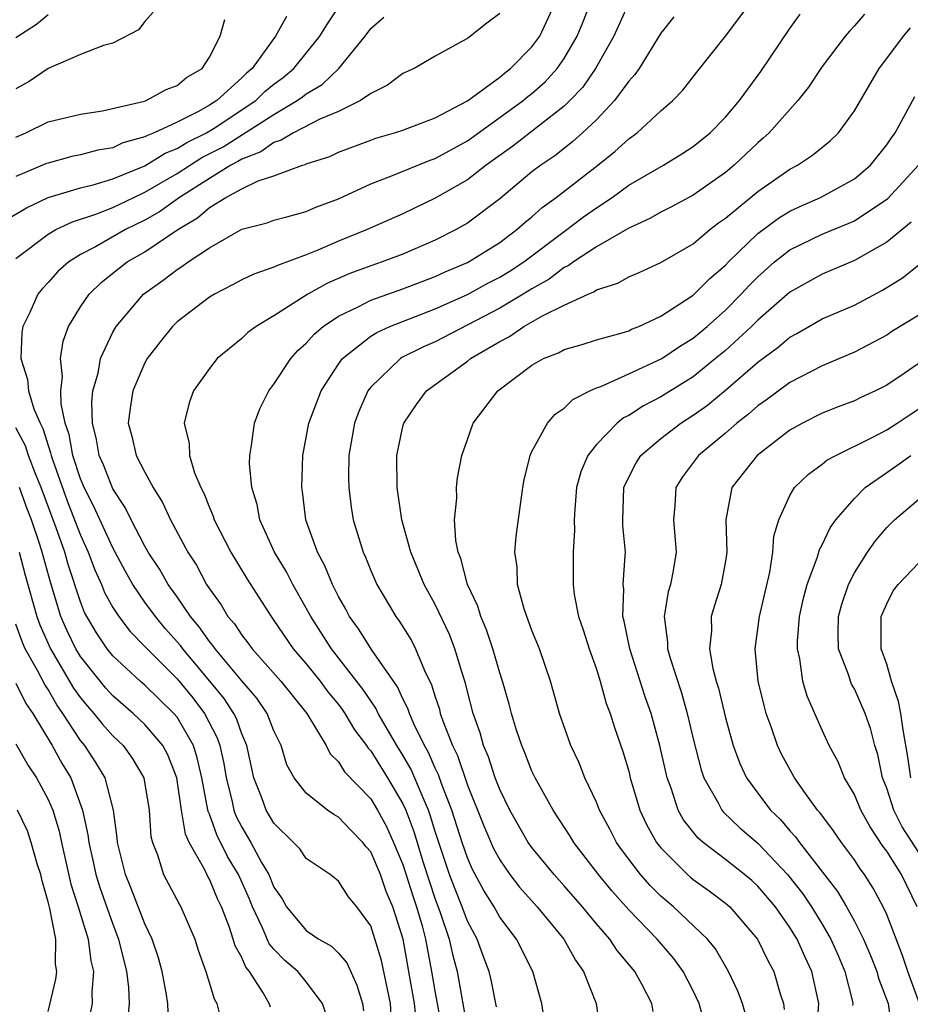
# Model space of a CAD drawing. Units: inches. Extents: x 2580000 to 2583000, y 1551000 to 1554000.
# Drawn here: x 2580993 to 2581048, y 1551061 to 1551122 of the extents above; entities that cross this region are included whole.
import ezdxf

# ---------------------------------------------------------------- set-up
doc = ezdxf.new("R2010")
doc.units = ezdxf.units.IN
doc.header["$MEASUREMENT"] = 0
doc.layers.add('LD25801551_2ft', color=140, linetype='Continuous')

msp = doc.modelspace()

# ---------------------------------------------------------------- linework, layer by layer
at = {"layer": 'LD25801551_2ft'}
for points, elevation in [([(2580992.4, 1551109.6), (2580993.654, 1551110.346), (2580995.01, 1551110.99), (2580997, 1551111.596), (2580997.781, 1551111.781), (2580999, 1551112.148), (2581001, 1551112.967), (2581002.255, 1551113.745), (2581003, 1551114.025), (2581003.601, 1551114.4), (2581004.81, 1551115), (2581005.3, 1551115.3), (2581007.879, 1551117), (2581008.439, 1551117.561), (2581009, 1551118.019), (2581009.566, 1551118.434), (2581010.234, 1551119), (2581011.844, 1551121), (2581012.29, 1551121.71), (2581013.156, 1551123)], 7270), ([(2581016.28, 1551060.28), (2581016.22, 1551061), (2581015.667, 1551063.667), (2581015, 1551065.816), (2581014.149, 1551067), (2581013.632, 1551067.632), (2581013, 1551068.6), (2581012.48, 1551069), (2581011, 1551070.002), (2581010.6, 1551070.6), (2581010.217, 1551071), (2581009, 1551072.182), (2581008.514, 1551073), (2581008.246, 1551073.754), (2581007.756, 1551075), (2581007.316, 1551077), (2581007, 1551077.733), (2581006.675, 1551078.676), (2581006.51, 1551079), (2581005.915, 1551079.915), (2581005.034, 1551081), (2581003.352, 1551083), (2581003.208, 1551083.208), (2581002.265, 1551084.265), (2581001.648, 1551085), (2581001, 1551085.902), (2581000.251, 1551087), (2580999.794, 1551087.794), (2580999, 1551089.258), (2580997.836, 1551091.836), (2580997.229, 1551093), (2580997, 1551093.54), (2580996.522, 1551095), (2580996.295, 1551096.295), (2580996.062, 1551097), (2580995.806, 1551098.194), (2580995.785, 1551099), (2580995.891, 1551099.891), (2580995.762, 1551101), (2580995.923, 1551102.077), (2580996.263, 1551103), (2580997, 1551104.211), (2580997.545, 1551105), (2580998.282, 1551105.718), (2580999.393, 1551106.607), (2580999.908, 1551107), (2581001, 1551107.626), (2581003.04, 1551109), (2581004.27, 1551109.73), (2581005, 1551110.366), (2581006.018, 1551111), (2581007, 1551111.531), (2581008.03, 1551112.029), (2581009, 1551112.348), (2581010.773, 1551113), (2581010.951, 1551113.049), (2581011, 1551113.079), (2581012.457, 1551113.544), (2581013, 1551113.797), (2581015, 1551114.554), (2581015.327, 1551114.673), (2581016.484, 1551115), (2581017, 1551115.175), (2581019, 1551115.935), (2581021, 1551116.985), (2581023, 1551118.454), (2581023.292, 1551118.708), (2581023.678, 1551119), (2581025, 1551120.33), (2581025.481, 1551121), (2581026.427, 1551123)], 7264), ([(2581017.847, 1551059.847), (2581017.709, 1551061), (2581017.376, 1551063), (2581017.007, 1551065), (2581016.368, 1551067), (2581015.964, 1551067.964), (2581015.606, 1551069), (2581015, 1551070.422), (2581014.723, 1551070.723), (2581014.522, 1551071), (2581013.764, 1551071.763), (2581013, 1551072.57), (2581012.718, 1551072.719), (2581012.322, 1551073), (2581011, 1551074.043), (2581010.255, 1551075), (2581009.808, 1551075.807), (2581009.441, 1551077), (2581009, 1551077.924), (2581008.585, 1551079), (2581007.937, 1551079.937), (2581007, 1551081.019), (2581005.354, 1551083), (2581005.215, 1551083.216), (2581005, 1551083.458), (2581004.368, 1551084.368), (2581003.828, 1551085), (2581003, 1551086.22), (2581002.445, 1551087), (2581001.925, 1551087.926), (2581001.209, 1551089), (2581001, 1551089.364), (2581000.145, 1551091), (2580999.777, 1551091.777), (2580999, 1551092.929), (2580998.423, 1551094.423), (2580998.168, 1551095), (2580997.991, 1551095.991), (2580997.739, 1551097), (2580997.704, 1551098.296), (2580997.774, 1551099), (2580998.093, 1551100.093), (2580998.24, 1551101), (2580999, 1551102.634), (2580999.215, 1551103), (2581000.905, 1551105), (2581002.136, 1551105.864), (2581003, 1551106.528), (2581003.295, 1551106.705), (2581003.69, 1551107), (2581005, 1551107.882), (2581007, 1551109.032), (2581008.573, 1551109.427), (2581009, 1551109.591), (2581009.794, 1551109.794), (2581011, 1551110.131), (2581011.6, 1551110.401), (2581013, 1551110.915), (2581015, 1551111.837), (2581016.356, 1551112.357), (2581018.68, 1551113.32), (2581019, 1551113.423), (2581021, 1551114.514), (2581024.465, 1551117), (2581024.751, 1551117.249), (2581025, 1551117.437), (2581025.824, 1551118.176), (2581026.566, 1551119), (2581027, 1551119.617), (2581027.814, 1551121), (2581028.161, 1551121.839), (2581028.606, 1551123)], 7262), ([(2581031, 1551123.069), (2581030.079, 1551121), (2581028.947, 1551119), (2581028.153, 1551117.847), (2581027.353, 1551117), (2581027, 1551116.661), (2581023.816, 1551114.183), (2581022.159, 1551113), (2581021, 1551112.091), (2581019, 1551110.949), (2581017, 1551109.991), (2581014.775, 1551109), (2581013, 1551108.289), (2581011.725, 1551107.725), (2581011, 1551107.436), (2581009.213, 1551106.787), (2581009, 1551106.666), (2581007.75, 1551106.25), (2581007, 1551105.882), (2581006.431, 1551105.57), (2581005.322, 1551105), (2581005, 1551104.807), (2581003, 1551103.284), (2581002.705, 1551103), (2581001.948, 1551102.052), (2581001.144, 1551101), (2581001, 1551100.747), (2581000.24, 1551099), (2581000.077, 1551097.923), (2580999.961, 1551097), (2581000.184, 1551096.184), (2581000.467, 1551095), (2581001, 1551093.954), (2581001.518, 1551093), (2581002.087, 1551092.087), (2581002.588, 1551091), (2581003.669, 1551089), (2581004.193, 1551088.193), (2581004.826, 1551087), (2581005, 1551086.728), (2581005.723, 1551085.723), (2581006.147, 1551085), (2581006.548, 1551084.549), (2581007, 1551083.847), (2581007.379, 1551083.379), (2581007.647, 1551083), (2581009.437, 1551081), (2581011.033, 1551079), (2581012.236, 1551077), (2581012.493, 1551076.493), (2581013, 1551076.003), (2581013.382, 1551075.383), (2581015, 1551073.695), (2581015.421, 1551073), (2581015.985, 1551071.985), (2581016.425, 1551071), (2581017, 1551069.634), (2581017.63, 1551067.63), (2581017.843, 1551067), (2581018.185, 1551065.816), (2581018.391, 1551065), (2581018.78, 1551063), (2581019, 1551061.661), (2581019.493, 1551059)], 7260), ([(2581022.81, 1551060.81), (2581022.47, 1551062.47), (2581022.342, 1551063), (2581021.97, 1551063.97), (2581021.602, 1551065), (2581021, 1551066.12), (2581020.677, 1551067), (2581020.197, 1551068.197), (2581019.895, 1551069), (2581019.223, 1551071), (2581019, 1551071.685), (2581018.698, 1551072.698), (2581018.584, 1551073), (2581018.246, 1551073.755), (2581017.516, 1551075.516), (2581017, 1551076.415), (2581016.632, 1551077), (2581016.101, 1551077.899), (2581015.474, 1551079), (2581015.327, 1551079.327), (2581015, 1551079.78), (2581014.511, 1551080.511), (2581012.572, 1551083), (2581011.285, 1551085), (2581011, 1551085.536), (2581010.167, 1551087), (2581009.773, 1551087.774), (2581009.038, 1551089), (2581008.123, 1551091), (2581007.956, 1551091.956), (2581007.627, 1551093), (2581007.493, 1551094.507), (2581007.496, 1551095), (2581007.612, 1551095.613), (2581007.79, 1551097), (2581008.118, 1551097.882), (2581008.675, 1551099), (2581009, 1551099.42), (2581010.039, 1551101), (2581010.49, 1551101.51), (2581011, 1551101.953), (2581011.489, 1551102.511), (2581012.06, 1551103), (2581013, 1551103.636), (2581014.215, 1551104.216), (2581015, 1551104.633), (2581017, 1551105.336), (2581019, 1551106.088), (2581019.618, 1551106.382), (2581021, 1551106.966), (2581023, 1551108.206), (2581024.072, 1551109), (2581024.561, 1551109.439), (2581025, 1551109.797), (2581025.63, 1551110.37), (2581026.505, 1551111), (2581029.091, 1551113), (2581030.151, 1551113.849), (2581031, 1551114.63), (2581031.522, 1551115), (2581033, 1551116.37), (2581033.733, 1551117), (2581034.357, 1551117.643), (2581035.229, 1551118.771), (2581037, 1551120.999), (2581038.512, 1551123)], 7256), ([(2581001.514, 1551122.486), (2581001, 1551121.9), (2581000.604, 1551121.397), (2580999, 1551120.574), (2580998.424, 1551120.424), (2580997, 1551119.856), (2580995, 1551118.998), (2580993.818, 1551118.182), (2580993, 1551117.732)], 7276), ([(2580995, 1551122.317), (2580994.266, 1551121.734), (2580993, 1551120.897)], 7278), ([(2581023, 1551122.4), (2581022.2, 1551121.8), (2581021.197, 1551121), (2581021, 1551120.864), (2581020.661, 1551120.661), (2581019, 1551119.76), (2581017.694, 1551119), (2581017, 1551118.675), (2581016.049, 1551117.951), (2581015, 1551117.454), (2581014.37, 1551117), (2581013, 1551116.331), (2581011.847, 1551115.847), (2581010.204, 1551115), (2581009.459, 1551114.541), (2581009, 1551114.415), (2581008.181, 1551113.819), (2581007, 1551113.377), (2581006.772, 1551113.229), (2581006.334, 1551113), (2581005, 1551112.18), (2581003.14, 1551111), (2581001.9, 1551110.1), (2581001, 1551109.588), (2580999.795, 1551109), (2580997.939, 1551107.939), (2580997, 1551107.454), (2580996.29, 1551107), (2580995.6, 1551106.4), (2580995, 1551105.724), (2580994.642, 1551105.358), (2580994.366, 1551105), (2580993.863, 1551103.863), (2580993.433, 1551103), (2580993.368, 1551102.632), (2580993.295, 1551101), (2580993.716, 1551099.716), (2580993.788, 1551099), (2580994.114, 1551097.886), (2580994.499, 1551097), (2580994.674, 1551096.674), (2580995.151, 1551095.151), (2580995.177, 1551095), (2580995.263, 1551094.737), (2580996.174, 1551092.174), (2580996.643, 1551091), (2580997, 1551090.059), (2580997.49, 1551089), (2580997.898, 1551087.898), (2580998.31, 1551087), (2580998.503, 1551086.503), (2580999, 1551085.576), (2580999.372, 1551085), (2581000.084, 1551084.084), (2581001, 1551083.155), (2581001.135, 1551083), (2581003, 1551081.142), (2581003.966, 1551079.966), (2581004.698, 1551079), (2581005.481, 1551077.481), (2581005.647, 1551077), (2581005.899, 1551075.899), (2581006.044, 1551075), (2581006.388, 1551073.612), (2581006.514, 1551073), (2581006.642, 1551072.642), (2581007, 1551071.948), (2581007.575, 1551071), (2581008.238, 1551069.762), (2581008.683, 1551069), (2581009, 1551068.222), (2581009.501, 1551067.501), (2581009.775, 1551067), (2581011, 1551065.529), (2581011.775, 1551065), (2581012.562, 1551064.561), (2581013, 1551064.125), (2581013.528, 1551063.528), (2581014.151, 1551062.151), (2581014.495, 1551061), (2581014.562, 1551060.562)], 7266), ([(2581025.806, 1551059.806), (2581025.617, 1551061), (2581025.062, 1551063), (2581024.037, 1551065), (2581023, 1551066.366), (2581022.649, 1551067), (2581022.018, 1551068.018), (2581021.32, 1551069.32), (2581021, 1551070.047), (2581020.676, 1551071), (2581020.037, 1551073), (2581019.409, 1551074.592), (2581019.199, 1551075.199), (2581019, 1551075.594), (2581018.578, 1551076.578), (2581018.335, 1551077), (2581017.689, 1551078.311), (2581017.398, 1551079), (2581017.308, 1551079.308), (2581017, 1551079.897), (2581016.658, 1551080.657), (2581015.098, 1551082.902), (2581014.242, 1551084.242), (2581013.689, 1551085), (2581013.459, 1551085.459), (2581013, 1551086.259), (2581012.624, 1551087), (2581012.161, 1551088.161), (2581011.694, 1551089), (2581010.976, 1551091), (2581010.769, 1551092.769), (2581010.726, 1551093), (2581010.794, 1551095), (2581011.163, 1551097), (2581011.921, 1551099), (2581013, 1551100.667), (2581013.244, 1551101), (2581015, 1551102.387), (2581015.372, 1551102.628), (2581016.194, 1551103), (2581019, 1551104.081), (2581021, 1551104.973), (2581022.302, 1551105.697), (2581023, 1551106.052), (2581023.592, 1551106.408), (2581024.503, 1551107), (2581027, 1551108.896), (2581028.208, 1551109.792), (2581029, 1551110.359), (2581029.977, 1551111), (2581031, 1551111.751), (2581033.154, 1551113), (2581034.304, 1551113.696), (2581035, 1551114.151), (2581036.044, 1551115), (2581037, 1551115.978), (2581037.875, 1551117), (2581039.196, 1551118.804), (2581041, 1551121.485), (2581041.633, 1551122.367)], 7254), ([(2581045.63, 1551122.37), (2581045, 1551121.631), (2581044.684, 1551121.316), (2581044.427, 1551121), (2581043, 1551119.116), (2581042.159, 1551117.841), (2581041.495, 1551117), (2581039.704, 1551115), (2581039.336, 1551114.664), (2581039, 1551114.39), (2581037.544, 1551113), (2581037, 1551112.554), (2581035, 1551111.148), (2581033.604, 1551110.396), (2581033, 1551110.088), (2581032.314, 1551109.686), (2581031, 1551109.098), (2581029, 1551107.93), (2581027.585, 1551107), (2581027.252, 1551106.748), (2581027, 1551106.644), (2581026.07, 1551105.93), (2581025, 1551105.336), (2581024.458, 1551105), (2581023, 1551104.139), (2581019, 1551102.04), (2581018.273, 1551101.727), (2581016.938, 1551101.062), (2581016.843, 1551101), (2581015, 1551099.236), (2581014.82, 1551099), (2581014.27, 1551097.73), (2581013.995, 1551097), (2581013.65, 1551095), (2581013.626, 1551093.627), (2581013.637, 1551093), (2581013.788, 1551091.788), (2581013.922, 1551091), (2581014.532, 1551089), (2581014.684, 1551088.684), (2581015, 1551087.87), (2581015.372, 1551087), (2581016.554, 1551085), (2581016.751, 1551084.751), (2581017.523, 1551083.523), (2581017.788, 1551083), (2581018.335, 1551081.665), (2581018.779, 1551080.779), (2581019, 1551080.029), (2581019.258, 1551079.258), (2581019.319, 1551079), (2581019.467, 1551078.533), (2581020.071, 1551077), (2581020.382, 1551076.382), (2581021, 1551074.539), (2581022.022, 1551072.022), (2581022.626, 1551070.626), (2581023, 1551069.921), (2581023.64, 1551069), (2581024.232, 1551068.232), (2581025.324, 1551067), (2581026.973, 1551065), (2581027.696, 1551063.696), (2581028.198, 1551063), (2581028.994, 1551061), (2581029.273, 1551059)], 7252), ([(2581009.774, 1551122.226), (2581009.094, 1551121), (2581007.654, 1551119), (2581007.294, 1551118.706), (2581007, 1551118.412), (2581005.451, 1551117), (2581005, 1551116.713), (2581004.331, 1551116.331), (2581003, 1551115.671), (2581001.565, 1551115), (2581001.154, 1551114.846), (2581001, 1551114.75), (2580999.622, 1551114.379), (2580999, 1551114.085), (2580998.07, 1551113.93), (2580997, 1551113.635), (2580996.469, 1551113.531), (2580995, 1551113.134), (2580994.903, 1551113.096), (2580993, 1551112.298)], 7272), ([(2580993, 1551107.212), (2580995, 1551108.72), (2580995.48, 1551109), (2580996.505, 1551109.495), (2580997.961, 1551109.962), (2580999, 1551110.37), (2581000.302, 1551111), (2581001, 1551111.317), (2581003, 1551112.491), (2581004.533, 1551113.467), (2581005.855, 1551114.145), (2581009, 1551116.152), (2581010.447, 1551117), (2581010.766, 1551117.234), (2581011, 1551117.432), (2581011.989, 1551118.011), (2581013.027, 1551119), (2581014.662, 1551121), (2581015, 1551121.47), (2581015.818, 1551122.182)], 7268), ([(2580993, 1551114.746), (2580993.62, 1551115), (2580995, 1551115.68), (2580997, 1551116.171), (2580998.371, 1551116.371), (2581000.964, 1551116.964), (2581001.067, 1551117), (2581002.316, 1551117.684), (2581003, 1551117.949), (2581003.569, 1551118.431), (2581004.559, 1551119), (2581005, 1551119.694), (2581005.662, 1551121), (2581005.963, 1551122.037)], 7274), ([(2581033.794, 1551122.206), (2581033, 1551121.181), (2581031.642, 1551119), (2581031.381, 1551118.619), (2581031, 1551118.206), (2581030.13, 1551117), (2581029, 1551115.82), (2581028.141, 1551115), (2581027.539, 1551114.461), (2581026.415, 1551113.585), (2581025.548, 1551113), (2581025, 1551112.579), (2581023, 1551110.909), (2581021, 1551109.406), (2581020.294, 1551109), (2581019, 1551108.346), (2581017, 1551107.483), (2581015.717, 1551107), (2581015, 1551106.76), (2581013.712, 1551106.288), (2581012.316, 1551105.684), (2581011.112, 1551105), (2581009, 1551103.656), (2581007.896, 1551103), (2581007.382, 1551102.618), (2581007, 1551102.248), (2581005.475, 1551101), (2581005, 1551100.399), (2581004.018, 1551099), (2581003.749, 1551098.251), (2581003.428, 1551097), (2581003.744, 1551095.744), (2581003.759, 1551095), (2581004.08, 1551093.92), (2581004.469, 1551093), (2581004.654, 1551092.655), (2581005, 1551091.76), (2581005.236, 1551091.237), (2581005.302, 1551091), (2581006.328, 1551089), (2581007.331, 1551087.331), (2581008.821, 1551085), (2581009, 1551084.762), (2581010.199, 1551083), (2581011, 1551082.082), (2581011.868, 1551081), (2581012.347, 1551080.347), (2581013, 1551079.552), (2581013.238, 1551079.238), (2581013.398, 1551079), (2581013.99, 1551077.99), (2581014.743, 1551077), (2581014.841, 1551076.841), (2581015, 1551076.675), (2581016.043, 1551075), (2581017, 1551073.385), (2581017.173, 1551073), (2581017.673, 1551071.673), (2581018.256, 1551069.744), (2581018.617, 1551068.616), (2581019, 1551067.484), (2581019.293, 1551066.707), (2581019.872, 1551065), (2581020.076, 1551064.076), (2581020.36, 1551063), (2581021, 1551059.347)], 7258), ([(2581032.514, 1551060.514), (2581032.445, 1551061), (2581031.842, 1551062.158), (2581031.38, 1551063), (2581030.295, 1551064.295), (2581029.831, 1551065), (2581029, 1551065.954), (2581028.137, 1551067), (2581027, 1551068.314), (2581026.376, 1551069), (2581025, 1551070.685), (2581024.776, 1551071), (2581023.633, 1551073), (2581023, 1551074.286), (2581022.725, 1551075), (2581022.306, 1551076.306), (2581022, 1551077), (2581021.789, 1551077.788), (2581021.358, 1551079), (2581021, 1551080.351), (2581020.876, 1551080.876), (2581020.749, 1551081.251), (2581020.227, 1551083), (2581019.887, 1551083.886), (2581019, 1551085.755), (2581018.312, 1551087), (2581017.487, 1551089), (2581016.942, 1551091), (2581016.641, 1551093), (2581016.628, 1551095), (2581017, 1551096.792), (2581017.056, 1551097), (2581017.841, 1551098.158), (2581018.458, 1551099), (2581021, 1551100.842), (2581021.195, 1551101), (2581023, 1551102.067), (2581023.616, 1551102.384), (2581024.492, 1551103), (2581025.664, 1551103.664), (2581027, 1551104.31), (2581028.485, 1551105), (2581028.849, 1551105.151), (2581029, 1551105.264), (2581030.321, 1551105.679), (2581031, 1551106.08), (2581031.65, 1551106.35), (2581033, 1551106.957), (2581035, 1551108.123), (2581036.025, 1551109), (2581036.575, 1551109.425), (2581037, 1551109.718), (2581039, 1551111.361), (2581041, 1551112.756), (2581041.47, 1551113), (2581042.39, 1551113.61), (2581043.494, 1551114.506), (2581044.006, 1551115), (2581045, 1551116.361), (2581046.524, 1551119), (2581047, 1551119.609), (2581048.042, 1551121), (2581048.486, 1551121.514)], 7250), ([(2581035.724, 1551059.724), (2581035.381, 1551061), (2581035, 1551061.802), (2581034.385, 1551063), (2581033.8, 1551063.8), (2581032.769, 1551065), (2581031, 1551066.82), (2581029.971, 1551067.971), (2581029.125, 1551069), (2581027.599, 1551071), (2581027.379, 1551071.379), (2581026.31, 1551073), (2581025.193, 1551075), (2581025, 1551075.414), (2581024.559, 1551076.559), (2581024.367, 1551077), (2581024.048, 1551077.952), (2581023.723, 1551079), (2581023.582, 1551079.582), (2581023.168, 1551081), (2581023, 1551081.51), (2581022.583, 1551083), (2581022.187, 1551084.187), (2581021.837, 1551085), (2581021.651, 1551085.652), (2581021.009, 1551087), (2581020.597, 1551088.597), (2581020.422, 1551089), (2581020.28, 1551089.72), (2581020.204, 1551091), (2581020.341, 1551092.341), (2581020.321, 1551093), (2581020.382, 1551093.618), (2581020.651, 1551095), (2581021, 1551095.991), (2581021.361, 1551097), (2581022.888, 1551099), (2581025, 1551100.604), (2581025.72, 1551101), (2581026.643, 1551101.357), (2581027, 1551101.56), (2581028.116, 1551101.884), (2581029, 1551102.165), (2581030.601, 1551102.601), (2581031, 1551102.733), (2581031.176, 1551102.824), (2581031.63, 1551103), (2581033, 1551103.641), (2581035, 1551104.929), (2581036.027, 1551105.973), (2581037, 1551106.803), (2581037.184, 1551107), (2581039, 1551108.76), (2581040.281, 1551109.719), (2581041, 1551110.155), (2581041.575, 1551110.425), (2581042.888, 1551111), (2581045, 1551112.153), (2581045.999, 1551113), (2581047, 1551114.257), (2581047.296, 1551114.704), (2581047.519, 1551115), (2581048.175, 1551116.174), (2581048.75, 1551117.25)], 7248), ([(2581038.269, 1551060.269), (2581038.05, 1551061), (2581037.772, 1551061.773), (2581037.196, 1551063), (2581036.391, 1551064.39), (2581035.893, 1551065), (2581033.772, 1551067), (2581033, 1551067.665), (2581032.329, 1551068.329), (2581031.735, 1551069), (2581030.556, 1551070.556), (2581030.245, 1551071), (2581029.825, 1551071.824), (2581029.192, 1551073), (2581029, 1551073.494), (2581028.284, 1551075), (2581027.924, 1551075.924), (2581027.41, 1551077), (2581026.711, 1551079), (2581026.347, 1551080.346), (2581026.153, 1551081), (2581025.464, 1551083), (2581025, 1551084.146), (2581024.775, 1551084.775), (2581024.678, 1551085), (2581024.51, 1551085.49), (2581024.097, 1551087), (2581024.081, 1551088.081), (2581023.948, 1551089), (2581024.022, 1551089.978), (2581024.43, 1551093), (2581024.52, 1551093.48), (2581024.883, 1551095), (2581025, 1551095.244), (2581025.965, 1551097), (2581026.448, 1551097.552), (2581027, 1551097.939), (2581027.532, 1551098.468), (2581028.597, 1551099), (2581029, 1551099.183), (2581029.281, 1551099.28), (2581031, 1551100.051), (2581033.05, 1551101), (2581034.208, 1551101.792), (2581035, 1551102.272), (2581035.867, 1551103), (2581037, 1551104.014), (2581037.984, 1551105), (2581038.464, 1551105.536), (2581039, 1551106.082), (2581040.04, 1551107), (2581041, 1551107.75), (2581043, 1551108.726), (2581044.618, 1551109.382), (2581045, 1551109.557), (2581047.064, 1551110.936), (2581048.982, 1551113)], 7246), ([(2581048.528, 1551109.472), (2581047, 1551108.227), (2581045, 1551107.081), (2581043, 1551106.234), (2581041, 1551105.121), (2581039, 1551103.383), (2581038.618, 1551103), (2581037, 1551101.512), (2581036.391, 1551101), (2581035, 1551099.876), (2581033, 1551098.636), (2581031.919, 1551098.081), (2581031, 1551097.476), (2581030.678, 1551097.322), (2581030.278, 1551097), (2581029, 1551095.673), (2581028.464, 1551095), (2581028.028, 1551093.972), (2581027.774, 1551093), (2581027.66, 1551091.66), (2581027.624, 1551091), (2581027.645, 1551090.355), (2581027.564, 1551089), (2581027.548, 1551087), (2581027.624, 1551086.376), (2581027.895, 1551085), (2581028.185, 1551084.184), (2581028.556, 1551083), (2581029, 1551081.752), (2581029.235, 1551081), (2581029.614, 1551079.614), (2581029.852, 1551079), (2581030.123, 1551078.123), (2581030.644, 1551076.644), (2581031, 1551075.418), (2581031.102, 1551075), (2581031.693, 1551073), (2581032.113, 1551072.113), (2581032.733, 1551071), (2581033, 1551070.659), (2581034.653, 1551069), (2581034.836, 1551068.836), (2581035, 1551068.699), (2581035.99, 1551067.99), (2581037, 1551067.231), (2581037.265, 1551067), (2581038.985, 1551065), (2581039.643, 1551063.642), (2581040, 1551063), (2581040.391, 1551061.609), (2581040.594, 1551061), (2581040.645, 1551060.645)], 7244), ([(2581042.642, 1551059), (2581042.783, 1551061), (2581042.354, 1551063), (2581041.918, 1551063.918), (2581041.439, 1551065), (2581041, 1551065.712), (2581040.096, 1551067), (2581039, 1551068.294), (2581038.628, 1551068.628), (2581038.189, 1551069), (2581037, 1551069.946), (2581035.616, 1551071), (2581035.286, 1551071.286), (2581034.403, 1551072.404), (2581034.076, 1551073), (2581033.633, 1551074.367), (2581033.388, 1551075), (2581032.941, 1551077), (2581032.385, 1551079), (2581032.031, 1551080.031), (2581031.068, 1551083), (2581030.723, 1551084.723), (2581030.645, 1551085), (2581030.695, 1551086.695), (2581030.662, 1551087), (2581030.792, 1551088.792), (2581030.795, 1551089), (2581030.645, 1551090.644), (2581030.633, 1551091), (2581030.694, 1551093), (2581031, 1551093.654), (2581031.457, 1551094.543), (2581031.753, 1551095), (2581033, 1551096.055), (2581034.228, 1551097), (2581035, 1551097.487), (2581035.884, 1551098.116), (2581037, 1551099.047), (2581039, 1551100.79), (2581040.28, 1551101.72), (2581041, 1551102.342), (2581041.434, 1551102.566), (2581043, 1551103.463), (2581045, 1551104.325), (2581046.745, 1551105.255), (2581047.991, 1551106.009), (2581049, 1551106.809)], 7242), ([(2581049, 1551103.698), (2581047.322, 1551102.678), (2581047, 1551102.466), (2581045, 1551101.405), (2581043, 1551100.562), (2581041, 1551099.526), (2581039.55, 1551098.45), (2581039, 1551098.073), (2581038.44, 1551097.56), (2581037.71, 1551097), (2581037, 1551096.379), (2581035.333, 1551095), (2581034.337, 1551093.663), (2581033.915, 1551093), (2581033.862, 1551091.862), (2581033.784, 1551091), (2581033.95, 1551089), (2581033.736, 1551087.736), (2581033.589, 1551087), (2581033.455, 1551086.545), (2581033.191, 1551085), (2581033.411, 1551083.41), (2581033.416, 1551083), (2581033.568, 1551082.432), (2581034.273, 1551080.273), (2581034.629, 1551079), (2581035, 1551077.432), (2581035.498, 1551075.497), (2581035.667, 1551075), (2581036.542, 1551073.458), (2581036.771, 1551073), (2581036.873, 1551072.873), (2581037.901, 1551071.901), (2581039, 1551070.952), (2581040.843, 1551069), (2581041.798, 1551067.799), (2581042.335, 1551067), (2581043, 1551065.918), (2581043.532, 1551065), (2581043.981, 1551063.981), (2581044.395, 1551063), (2581044.871, 1551061.129), (2581044.898, 1551061), (2581044.889, 1551060.889)], 7240), ([(2581050.352, 1551101.648), (2581048.083, 1551100.083), (2581047, 1551099.358), (2581046.299, 1551099), (2581045.404, 1551098.596), (2581045, 1551098.388), (2581043.991, 1551098.009), (2581043, 1551097.616), (2581041.771, 1551097), (2581041, 1551096.571), (2581038.962, 1551095), (2581037.39, 1551093), (2581037.02, 1551091), (2581037.089, 1551089), (2581037, 1551088.442), (2581036.745, 1551087), (2581036.317, 1551085.683), (2581036.112, 1551085), (2581036.126, 1551084.126), (2581036.015, 1551083), (2581036.221, 1551081.779), (2581036.428, 1551081), (2581036.564, 1551080.564), (2581037, 1551078.725), (2581037.481, 1551077), (2581037.884, 1551075.884), (2581038.3, 1551075), (2581039, 1551074.052), (2581039.805, 1551073), (2581040.413, 1551072.412), (2581041, 1551071.72), (2581041.346, 1551071.346), (2581041.588, 1551071), (2581043.959, 1551067.96), (2581044.518, 1551067), (2581045, 1551066.107), (2581045.556, 1551065), (2581045.994, 1551063.994), (2581046.399, 1551063), (2581046.522, 1551062.522), (2581047.092, 1551061), (2581047.329, 1551059.329)], 7238), ([(2581049.028, 1551061), (2581048.308, 1551063), (2581047.98, 1551063.98), (2581047, 1551066.525), (2581046.789, 1551067), (2581046.165, 1551068.165), (2581045.622, 1551069), (2581045.357, 1551069.358), (2581045, 1551069.914), (2581044.197, 1551071), (2581043.711, 1551071.711), (2581042.854, 1551072.854), (2581042.719, 1551073), (2581041.959, 1551074.041), (2581041.284, 1551075), (2581040.481, 1551076.481), (2581040.228, 1551077), (2581039.831, 1551078.169), (2581039.531, 1551079), (2581039.414, 1551079.414), (2581039.035, 1551081), (2581038.849, 1551083), (2581039.112, 1551085), (2581039.749, 1551087.749), (2581039.945, 1551089), (2581040.009, 1551089.991), (2581040.307, 1551091), (2581041, 1551092.52), (2581041.29, 1551093), (2581042.156, 1551093.844), (2581043, 1551094.448), (2581043.295, 1551094.705), (2581043.838, 1551095), (2581046.102, 1551096.102), (2581047, 1551096.587), (2581047.657, 1551097), (2581048.455, 1551097.546), (2581049, 1551097.88)], 7236), ([(2581012.27, 1551060.27), (2581012.017, 1551061), (2581011, 1551062.36), (2581010.475, 1551063), (2581009.679, 1551063.679), (2581009, 1551064.374), (2581008.711, 1551064.711), (2581008.297, 1551065.702), (2581007.666, 1551067), (2581007.478, 1551067.478), (2581006.798, 1551069), (2581006.127, 1551070.128), (2581005.463, 1551071.463), (2581005, 1551072.753), (2581004.922, 1551072.922), (2581004.521, 1551075), (2581004.247, 1551076.247), (2581004.004, 1551077), (2581003, 1551078.762), (2581002.802, 1551079), (2581001, 1551080.746), (2581000.705, 1551081), (2580999, 1551082.579), (2580998.663, 1551083), (2580997.987, 1551083.987), (2580997.255, 1551085.255), (2580997, 1551085.916), (2580996.237, 1551088.237), (2580996.027, 1551089), (2580995.501, 1551090.499), (2580994.561, 1551093), (2580994.251, 1551093.749), (2580993.777, 1551095), (2580993.596, 1551095.595), (2580993, 1551096.707)], 7268), ([(2581048.899, 1551067), (2581047.914, 1551069), (2581047, 1551070.458), (2581046.769, 1551070.769), (2581045.968, 1551071.968), (2581045.401, 1551073), (2581045, 1551073.961), (2581044.39, 1551075), (2581043.991, 1551075.991), (2581043.443, 1551077), (2581043, 1551077.969), (2581042.068, 1551080.068), (2581041.802, 1551081), (2581041.609, 1551082.391), (2581041.46, 1551083), (2581041.47, 1551083.47), (2581041.594, 1551085), (2581041.845, 1551086.155), (2581042.076, 1551087), (2581042.716, 1551088.716), (2581042.834, 1551089.166), (2581043, 1551089.46), (2581043.489, 1551090.511), (2581043.85, 1551091), (2581045, 1551092.324), (2581045.665, 1551093), (2581047, 1551093.943), (2581047.633, 1551094.367), (2581048.506, 1551095)], 7234), ([(2581008.786, 1551060.786), (2581008.71, 1551061), (2581008.334, 1551061.666), (2581007.48, 1551063), (2581007.258, 1551063.258), (2581007, 1551063.855), (2581006.59, 1551064.59), (2581006.478, 1551065), (2581006.226, 1551065.774), (2581005.746, 1551067), (2581005.508, 1551067.508), (2581005, 1551068.722), (2581004.893, 1551068.893), (2581004.71, 1551069.289), (2581003.743, 1551071), (2581003.508, 1551071.508), (2581003.265, 1551073), (2581002.979, 1551075), (2581002.419, 1551076.42), (2581002.111, 1551077), (2581001, 1551078.315), (2581000.279, 1551079), (2580999, 1551080.096), (2580998.571, 1551080.571), (2580997, 1551082.526), (2580996.713, 1551083), (2580996.159, 1551084.159), (2580995.795, 1551085), (2580995.145, 1551087.145), (2580994.628, 1551089), (2580994.459, 1551089.541), (2580993.959, 1551091), (2580993.693, 1551091.693), (2580993.232, 1551093)], 7270), ([(2581049, 1551070.363), (2581047.963, 1551071.963), (2581047.44, 1551073), (2581047, 1551074.367), (2581046.743, 1551075), (2581046.442, 1551076.443), (2581046.265, 1551077), (2581046.009, 1551078.01), (2581045.671, 1551079), (2581045, 1551080.517), (2581044.822, 1551080.822), (2581044.748, 1551081), (2581044.643, 1551081.357), (2581044.016, 1551083), (2581043.981, 1551083.982), (2581044.004, 1551085), (2581044.219, 1551085.781), (2581044.631, 1551087), (2581045, 1551087.718), (2581045.82, 1551089), (2581046.3, 1551089.7), (2581047, 1551090.531), (2581047.236, 1551090.764), (2581047.485, 1551091), (2581049, 1551092.29)], 7232), ([(2580993.208, 1551089), (2580993.58, 1551087.58), (2580994.303, 1551085), (2580994.485, 1551084.486), (2580995.149, 1551083), (2580996.574, 1551080.574), (2580997, 1551079.972), (2580997.438, 1551079.438), (2580997.834, 1551079), (2580998.347, 1551078.347), (2580999, 1551077.611), (2580999.643, 1551077), (2581000.219, 1551076.219), (2581000.93, 1551075), (2581001.259, 1551073), (2581001.374, 1551071.374), (2581001.462, 1551071), (2581001.776, 1551070.224), (2581002.158, 1551069), (2581003.139, 1551067.139), (2581003.226, 1551067), (2581004.093, 1551065), (2581004.308, 1551064.308), (2581004.779, 1551063), (2581005.296, 1551061.296), (2581005.461, 1551061), (2581005.775, 1551059.775)], 7272), ([(2581048.492, 1551075), (2581048.311, 1551076.311), (2581048.017, 1551077.984), (2581047.877, 1551079), (2581047.736, 1551079.736), (2581047.304, 1551081), (2581047, 1551082.059), (2581046.653, 1551083), (2581046.666, 1551084.666), (2581046.654, 1551085), (2581047, 1551085.803), (2581047.396, 1551086.604), (2581047.715, 1551087), (2581049, 1551088.335)], 7230), ([(2581002.449, 1551060.449), (2581002.424, 1551061), (2581002.322, 1551061.678), (2581002.064, 1551063), (2581001.835, 1551063.835), (2581001.458, 1551065), (2581001, 1551065.946), (2581000.147, 1551068.147), (2580999.796, 1551069), (2580999.298, 1551071), (2580999.278, 1551071.278), (2580999.052, 1551073), (2580998.532, 1551075), (2580997.961, 1551075.96), (2580997.265, 1551077), (2580997, 1551077.319), (2580995.91, 1551079), (2580995.533, 1551079.533), (2580995, 1551080.476), (2580994.787, 1551080.787), (2580994.342, 1551081.657), (2580993.582, 1551083), (2580993.402, 1551083.402), (2580993, 1551084.532)], 7274), ([(2580993, 1551080.866), (2580993.618, 1551079.618), (2580994.04, 1551079), (2580995.24, 1551077), (2580995.875, 1551075.875), (2580996.398, 1551075), (2580997.138, 1551073), (2580997.469, 1551071.469), (2580997.517, 1551071), (2580997.795, 1551069.795), (2580997.959, 1551069), (2580998.202, 1551068.202), (2580999, 1551065.919), (2580999.368, 1551065), (2580999.861, 1551063), (2580999.976, 1551062.024), (2581000.016, 1551061), (2580999.915, 1551059.915)], 7276), ([(2580993, 1551077.122), (2580993.762, 1551075.761), (2580994.267, 1551075), (2580995, 1551073.669), (2580995.29, 1551073), (2580995.688, 1551071.688), (2580995.82, 1551071), (2580996.412, 1551068.412), (2580996.869, 1551067), (2580997.48, 1551065), (2580997.655, 1551063.655), (2580997.819, 1551063), (2580997.706, 1551061.706), (2580997.736, 1551061), (2580997.39, 1551059.389)], 7278), ([(2580995, 1551060.508), (2580995.48, 1551062.52), (2580995.53, 1551063), (2580995.453, 1551063.452), (2580995.471, 1551065), (2580995.107, 1551066.892), (2580995, 1551067.303), (2580994.619, 1551068.618), (2580994.535, 1551069), (2580994.323, 1551069.677), (2580993.947, 1551071), (2580993.708, 1551071.708), (2580993.101, 1551073)], 7280)]:
    msp.add_lwpolyline(points, dxfattribs=dict(at, elevation=elevation))

doc.saveas('drawing.dxf')
